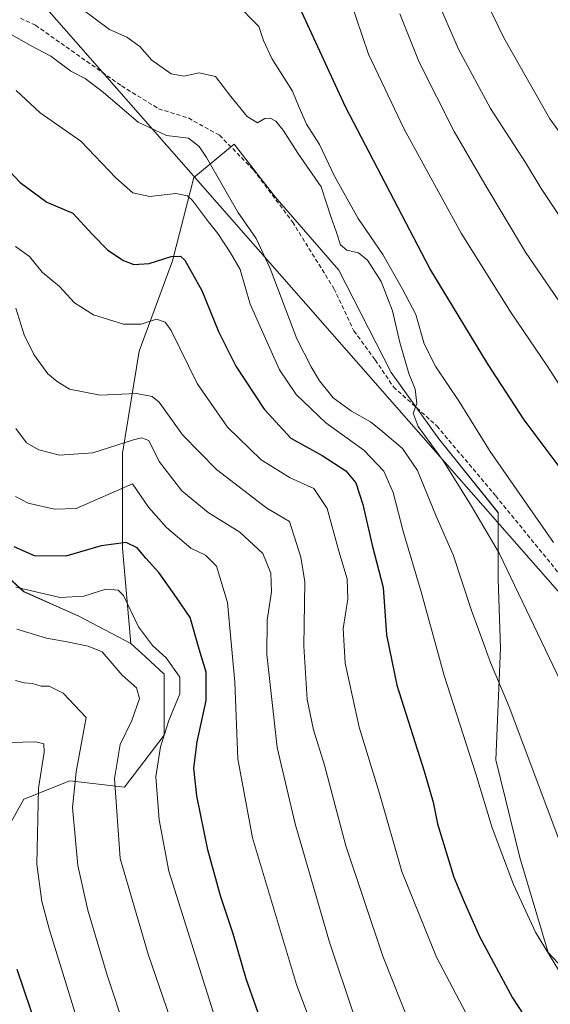
# Model space of a CAD drawing. Units: metres. Extents: x 616811 to 620238, y 4780330 to 4782703.
# Drawn here: x 618554 to 618682, y 4781001 to 4781238 of the extents above; entities that cross this region are included whole.
import ezdxf

# ---------------------------------------------------------------- set-up
doc = ezdxf.new("R2010")
doc.units = ezdxf.units.M
doc.header["$MEASUREMENT"] = 0
doc.linetypes.add('TRAZOSX2', pattern=[1.5, 1, -0.5])
for name, color, linetype, lineweight in [('Arbolado forestal CxS', 92, 'Continuous', 0), ('Curva de nivel maestra', 36, 'Continuous', 30), ('Curva de nivel normal', 36, 'Continuous', 0), ('Pastizal CxS', 92, 'Continuous', 0), ('Senda', 19, 'TRAZOSX2', 0), ('Tendido', 6, 'Continuous', 0)]:
    doc.layers.add(name, color=color, linetype=linetype, lineweight=lineweight)

# ---------------------------------------------------------------- blocks, each defined once
blk = doc.blocks.new('*U153')
at = {"layer": 'Pastizal CxS', "color": 92, "linetype": 'Continuous', "lineweight": 0}
blk.add_polyline3d([(618706.3143, 4780986.7341, 581.0753), (618681.1961, 4781013.5637, 580.0724), (618674.3457, 4781036.3979, 581.7096), (618668.6371, 4781059.8031, 582.5533), (618669.7783, 4781086.6333, 586.6301), (618669.2073, 4781103.1883, 588.9098), (618669.2073, 4781119.1721, 592.2664), (618654.9357, 4781136.8687, 590.4339), (618643.5183, 4781152.8529, 589.4178), (618630.9591, 4781177.3995, 587.714), (618615.5459, 4781195.0961, 587.4587), (618605.8409, 4781207.6549, 587.5363), (618596.1365, 4781199.6631, 581.6265), (618590.9989, 4781179.6831, 573.8173), (618583.0069, 4781157.9905, 566.9777), (618579.0111, 4781133.4437, 557.1179), (618579.0113, 4781110.6095, 547.5773), (618581.0053, 4781087.7373, 542.5931), (618568.5479, 4781094.3343, 541.3394), (618555.3579, 4781100.2013, 542.9858), (618547.2975, 4781107.5321, 545.4984)], dxfattribs=at)

msp = doc.modelspace()

# ---------------------------------------------------------------- linework, layer by layer
at = {"layer": 'Arbolado forestal CxS', "color": 92, "linetype": 'Continuous', "lineweight": 0}
for points in [[(618547.29, 4781036.01, 524.83), (618555.36, 4781050.35, 529.77), (618566.35, 4781054.74, 536.2), (618579.54, 4781053.28, 542.6), (618589.06, 4781065.74, 547.22), (618589.06, 4781080.41, 544.66), (618584.52, 4781084.54, 542.9), (618581.01, 4781087.74, 542.59), (618579.01, 4781110.61, 547.58), (618579.01, 4781133.44, 557.12), (618583.01, 4781157.99, 566.98), (618591, 4781179.68, 573.82), (618596.14, 4781199.66, 581.63), (618605.84, 4781207.65, 587.54), (618615.55, 4781195.1, 587.46), (618630.96, 4781177.4, 587.71), (618643.52, 4781152.85, 589.42), (618654.94, 4781136.87, 590.43), (618669.21, 4781119.17, 592.27), (618669.21, 4781103.19, 588.91), (618669.78, 4781086.63, 586.63), (618668.64, 4781059.8, 582.55), (618674.35, 4781036.4, 581.71), (618681.2, 4781013.56, 580.07), (618706.31, 4780986.73, 581.08)], [(618833.77, 4780969.1, 573.64), (618819.35, 4780969.61, 574.65), (618777.67, 4780970.18, 578.07), (618742.85, 4780977.6, 582.89), (618706.31, 4780986.73, 581.08), (618681.2, 4781013.56, 580.07), (618674.35, 4781036.4, 581.71), (618668.64, 4781059.8, 582.55), (618669.78, 4781086.63, 586.63), (618669.21, 4781103.19, 588.91), (618669.21, 4781119.17, 592.27), (618654.94, 4781136.87, 590.43), (618643.52, 4781152.85, 589.42), (618630.96, 4781177.4, 587.71), (618615.55, 4781195.1, 587.46), (618605.84, 4781207.65, 587.54), (618596.14, 4781199.66, 581.63), (618591, 4781179.68, 573.82), (618583.01, 4781157.99, 566.98), (618579.01, 4781133.44, 557.12), (618579.01, 4781110.61, 547.58), (618581.01, 4781087.74, 542.59)], [(618547.3, 4781107.53, 545.5), (618555.36, 4781100.2, 542.99), (618568.55, 4781094.33, 541.34), (618581.01, 4781087.74, 542.59), (618584.52, 4781084.54, 542.9), (618589.06, 4781080.41, 544.66), (618589.06, 4781065.74, 547.22), (618579.54, 4781053.28, 542.6), (618566.35, 4781054.74, 536.2), (618555.36, 4781050.35, 529.77), (618547.29, 4781036.01, 524.83)], [(618581.01, 4781087.74, 542.59), (618568.55, 4781094.33, 541.34), (618555.36, 4781100.2, 542.99), (618547.3, 4781107.53, 545.5)], [(618581.01, 4781087.74, 542.59), (618584.52, 4781084.54, 542.9), (618589.06, 4781080.41, 544.66), (618589.06, 4781065.74, 547.22), (618579.54, 4781053.28, 542.6), (618566.35, 4781054.74, 536.2), (618555.36, 4781050.35, 529.77), (618547.29, 4781036.01, 524.83)], [(618581.01, 4781087.74, 542.59), (618584.52, 4781084.54, 542.9), (618589.06, 4781080.41, 544.66), (618589.06, 4781065.74, 547.22), (618579.54, 4781053.28, 542.6), (618566.35, 4781054.74, 536.2), (618555.36, 4781050.35, 529.77), (618547.29, 4781036.01, 524.83)]]:
    msp.add_polyline3d(points, dxfattribs=at)
at = {"layer": 'Curva de nivel maestra', "color": 36, "linetype": 'Continuous', "lineweight": 30}
for points in [[(618688.6, 4781123.86, 600), (618675.41, 4781141.45, 600), (618666.64, 4781154.98, 600), (618652.82, 4781177.82, 600), (618632.56, 4781216.62, 600), (618622.06, 4781239.32, 600)], [(618551.9, 4781201.2, 575), (618554.48, 4781198.44, 575), (618560.9, 4781193.7, 575), (618567.1, 4781191.07, 575), (618571.71, 4781186.02, 575), (618575.53, 4781182.22, 575), (618579.29, 4781179.71, 575), (618581.71, 4781178.77, 575), (618585.4, 4781179, 575), (618590.68, 4781180.69, 575), (618592.94, 4781180.75, 575), (618593.98, 4781179.83, 575), (618598.1, 4781172.54, 575), (618602.1, 4781162.66, 575), (618606.22, 4781154.38, 575), (618613.04, 4781144.02, 575), (618619.44, 4781137.08, 575), (618626.94, 4781132.92, 575), (618632.6, 4781129.25, 575), (618635.04, 4781126.36, 575), (618636.7, 4781121.12, 575), (618638.98, 4781111.37, 575), (618641.6, 4781101.24, 575), (618642.42, 4781089.85, 575), (618644.9, 4781077.72, 575), (618651.42, 4781057.11, 575), (618653.57, 4781049.63, 575), (618654.62, 4781044.45, 575), (618658.58, 4781031.64, 575), (618661.01, 4781025.71, 575), (618664.69, 4781017.37, 575), (618672.64, 4781002.66, 575), (618679.87, 4780991.56, 575)], [(618617.35, 4780982.76, 550), (618608.74, 4781007.24, 550), (618605.55, 4781018.05, 550), (618602.58, 4781027.17, 550), (618599.54, 4781038.18, 550), (618596.89, 4781051.18, 550), (618596.16, 4781057.79, 550), (618596.98, 4781064.15, 550), (618599.1, 4781074.06, 550), (618599.14, 4781080.83, 550), (618597.42, 4781086.36, 550), (618595.28, 4781094.02, 550), (618592.02, 4781098.78, 550), (618587.73, 4781104.77, 550), (618584.64, 4781108.21, 550), (618582.52, 4781110.75, 550), (618579.92, 4781112.04, 550), (618573.9, 4781111.24, 550), (618565.4, 4781108.71, 550), (618557.9, 4781108.84, 550), (618553.02, 4781110.93, 550)], [(618553.7, 4781009.58, 525), (618558.66, 4780994.88, 525)]]:
    msp.add_polyline3d(points, dxfattribs=at)
at = {"layer": 'Curva de nivel normal', "color": 36, "linetype": 'Continuous', "lineweight": 0}
for points in [[(618685.2, 4781208.82, 620), (618681.56, 4781213.75, 620), (618670.54, 4781233.18, 620), (618657.7, 4781259.86, 620)], [(618778.06, 4781065.5, 605), (618778.03, 4781065.48, 605), (618775.36, 4781062.73, 605), (618772.03, 4781060.8, 605), (618764.9, 4781058.66, 605), (618762.4, 4781058.61, 605), (618760.88, 4781060.84, 605), (618759.5, 4781064.75, 605), (618753.82, 4781074.31, 605), (618744.16, 4781086.66, 605), (618733.8, 4781097.93, 605), (618725.58, 4781105.56, 605), (618715.53, 4781115.25, 605), (618711.01, 4781119.37, 605), (618706.62, 4781124.21, 605), (618696.48, 4781134.36, 605), (618686.54, 4781145.74, 605), (618681.09, 4781154.21, 605), (618672.27, 4781167.12, 605), (618660.28, 4781186.25, 605), (618646.64, 4781211.28, 605), (618638.08, 4781229.24, 605), (618631.97, 4781247.32, 605)], [(618682.45, 4781112.01, 595), (618667.25, 4781133.88, 595), (618659.84, 4781145.84, 595), (618654.21, 4781154.2, 595), (618651.41, 4781159.74, 595), (618649.46, 4781166.78, 595), (618646.22, 4781172.87, 595), (618641.48, 4781181.13, 595), (618635.61, 4781189.84, 595), (618629.94, 4781199.95, 595), (618626.32, 4781207.55, 595), (618623.18, 4781212.48, 595), (618621.43, 4781216.47, 595), (618619.84, 4781220.4, 595), (618614.86, 4781228.22, 595), (618612.9, 4781232.54, 595), (618611.77, 4781235.92, 595), (618606.07, 4781241.7, 595)], [(618687.36, 4781185.23, 615), (618679.49, 4781197.01, 615), (618675.75, 4781203.28, 615), (618667.32, 4781216.26, 615), (618659.7, 4781230.48, 615), (618654.32, 4781242.92, 615)], [(618685.07, 4781076.74, 590), (618669.42, 4781109.47, 590), (618662.75, 4781120.74, 590), (618656.09, 4781131.5, 590), (618650.02, 4781139.85, 590), (618648.77, 4781143.04, 590), (618649.67, 4781145.37, 590), (618649.25, 4781148.79, 590), (618647.71, 4781152.57, 590), (618645.57, 4781160.04, 590), (618643.81, 4781167.66, 590), (618641.14, 4781174.71, 590), (618637.82, 4781179.83, 590), (618635.63, 4781181.53, 590), (618632.87, 4781182.18, 590), (618631.34, 4781183.49, 590), (618630.34, 4781186.68, 590), (618629.14, 4781190.08, 590), (618626.74, 4781197.41, 590), (618621.12, 4781205.53, 590), (618617.62, 4781211.01, 590), (618615.81, 4781213.22, 590), (618614.44, 4781213.93, 590), (618613.22, 4781213.81, 590), (618611.39, 4781212.76, 590), (618608.97, 4781214.31, 590), (618605.04, 4781219.1, 590), (618601.32, 4781223.9, 590), (618597.45, 4781224.83, 590), (618593.74, 4781223.99, 590), (618590.72, 4781224.57, 590), (618586.06, 4781227.87, 590), (618583.16, 4781231.14, 590), (618580.03, 4781233.36, 590), (618575.88, 4781235.17, 590), (618569.01, 4781240.3, 590)], [(618645.6, 4781238.95, 610), (618650.2, 4781227.34, 610), (618658.65, 4781210.7, 610), (618666.01, 4781198.03, 610), (618675.78, 4781181.72, 610), (618688.98, 4781162.44, 610)], [(618551.73, 4781234.3, 585), (618557.11, 4781231.26, 585), (618561.85, 4781228.77, 585), (618566.59, 4781225.21, 585), (618570.07, 4781223.4, 585), (618574.5, 4781220.06, 585), (618582.77, 4781212.92, 585), (618589.56, 4781209.74, 585), (618594.86, 4781209.07, 585), (618597.44, 4781207.08, 585), (618599.16, 4781204.45, 585), (618606.74, 4781191.36, 585), (618611.1, 4781185.01, 585), (618614.49, 4781177.8, 585), (618620.9, 4781160.88, 585), (618624.3, 4781154.19, 585), (618626.28, 4781150.8, 585), (618629.55, 4781146.73, 585), (618633.96, 4781143.52, 585), (618638.58, 4781141.01, 585), (618641.51, 4781138.58, 585), (618646.19, 4781134.62, 585), (618649.8, 4781129.26, 585), (618654.33, 4781118.37, 585), (618658.41, 4781109.06, 585), (618662.81, 4781095.7, 585), (618665.06, 4781089.62, 585), (618667.33, 4781083.2, 585), (618671.79, 4781072.53, 585), (618683.77, 4781040.75, 585)], [(618553.52, 4781220.52, 580), (618559.23, 4781215.18, 580), (618569.04, 4781208.41, 580), (618577.44, 4781199.59, 580), (618581.5, 4781196.01, 580), (618585.61, 4781195.06, 580), (618591.83, 4781195.81, 580), (618594.63, 4781195.22, 580), (618595.84, 4781194.15, 580), (618599.68, 4781188.99, 580), (618601.89, 4781186.19, 580), (618604.93, 4781181.57, 580), (618607.29, 4781177.6, 580), (618609.67, 4781169.27, 580), (618616.72, 4781153.5, 580), (618620.74, 4781147.52, 580), (618627.8, 4781140.78, 580), (618636.96, 4781134.17, 580), (618641.73, 4781129.17, 580), (618643.97, 4781124.04, 580), (618646.45, 4781114.38, 580), (618650.73, 4781100.14, 580), (618656.23, 4781080.07, 580), (618663.81, 4781056.43, 580), (618667.78, 4781043.51, 580), (618672.86, 4781029.88, 580), (618678.18, 4781018.42, 580), (618685.97, 4781005.54, 580)], [(618666.13, 4780990.07, 570), (618654.37, 4781012.4, 570), (618646.04, 4781033, 570), (618640.74, 4781051.72, 570), (618635.81, 4781067.63, 570), (618632.46, 4781083.05, 570), (618631.97, 4781091.38, 570), (618633.09, 4781098.36, 570), (618632.93, 4781103.25, 570), (618630.97, 4781109.96, 570), (618628.18, 4781120.16, 570), (618624.97, 4781125, 570), (618619.29, 4781127.57, 570), (618612.28, 4781131.83, 570), (618604.2, 4781139.71, 570), (618596.97, 4781150.22, 570), (618590.69, 4781162.89, 570), (618589.3, 4781164.9, 570), (618587.15, 4781165.62, 570), (618583.54, 4781164.46, 570), (618579.27, 4781164.44, 570), (618572.03, 4781166.69, 570), (618567.48, 4781169.54, 570), (618563.91, 4781173.5, 570), (618559.78, 4781176.89, 570), (618556.73, 4781180.72, 570), (618553.32, 4781183.05, 570)], [(618553.4, 4781168.31, 565), (618555.4, 4781161.87, 565), (618557.73, 4781157.16, 565), (618561.07, 4781152.54, 565), (618563.37, 4781150.7, 565), (618566.29, 4781148.86, 565), (618573.7, 4781147.36, 565), (618582.39, 4781147.78, 565), (618586.14, 4781147.09, 565), (618587.79, 4781145.72, 565), (618593.46, 4781137.88, 565), (618601.56, 4781129.5, 565), (618613.65, 4781120.25, 565), (618619.12, 4781117.04, 565), (618621.83, 4781108.47, 565), (618622.78, 4781102.6, 565), (618622.57, 4781087.14, 565), (618623.31, 4781074.31, 565), (618624.89, 4781066.99, 565), (618627.48, 4781058.55, 565), (618632.63, 4781039.16, 565), (618641.49, 4781012.65, 565), (618648.28, 4780995.54, 565)], [(618553.45, 4781139.42, 560), (618556, 4781135.98, 560), (618558.98, 4781134.23, 560), (618563.89, 4781132.95, 560), (618571.89, 4781133.55, 560), (618581.68, 4781136.68, 560), (618583.55, 4781137.13, 560), (618585.31, 4781136.47, 560), (618587.82, 4781131.45, 560), (618593.3, 4781124.39, 560), (618599.58, 4781119.23, 560), (618607.21, 4781114.45, 560), (618612.69, 4781109.34, 560), (618614.63, 4781104.62, 560), (618614.82, 4781100.13, 560), (618613.71, 4781093.34, 560), (618613.68, 4781085.09, 560), (618616.18, 4781062.77, 560), (618620.46, 4781044.44, 560), (618628.7, 4781016.04, 560), (618634.47, 4780998.84, 560)], [(618553.34, 4781123.06, 555), (618556.42, 4781121.43, 555), (618562.73, 4781119.98, 555), (618567.91, 4781120.16, 555), (618581.4, 4781126.07, 555), (618585.29, 4781120.51, 555), (618589.58, 4781115.59, 555), (618595.4, 4781110.65, 555), (618598.94, 4781108.98, 555), (618601.62, 4781106.29, 555), (618604.24, 4781097.57, 555), (618605.99, 4781078.49, 555), (618606.67, 4781060.03, 555), (618610.2, 4781041.05, 555), (618620.82, 4781005.87, 555), (618630.94, 4780978.75, 555)], [(618553.4, 4781101.3, 545), (618564.07, 4781098.79, 545), (618569.73, 4781099.14, 545), (618575.06, 4781100.82, 545), (618578, 4781100.58, 545), (618579.29, 4781099.31, 545), (618582.88, 4781091.74, 545), (618586.21, 4781087.29, 545), (618589.54, 4781084.32, 545), (618592.77, 4781079.64, 545), (618592.81, 4781075.64, 545), (618590.15, 4781069.28, 545), (618588.16, 4781062.96, 545), (618587.04, 4781055.73, 545), (618587.85, 4781045.39, 545), (618590.18, 4781033.06, 545), (618601.16, 4780998.01, 545)], [(618553.63, 4781091.22, 540), (618560.79, 4781089.02, 540), (618565.73, 4781088.16, 540), (618570.76, 4781087.1, 540), (618574.16, 4781085.78, 540), (618578.98, 4781080.13, 540), (618582.36, 4781077.11, 540), (618583.14, 4781074.57, 540), (618581.24, 4781069.23, 540), (618578.5, 4781063.48, 540), (618577.08, 4781055.35, 540), (618578.45, 4781036.11, 540), (618585.16, 4781013.19, 540), (618601.2, 4780966.54, 540)], [(618553.38, 4781078.9, 535), (618555.4, 4781078.33, 535), (618557.43, 4781078.15, 535), (618559.52, 4781077.49, 535), (618561.46, 4781077.5, 535), (618564.76, 4781075.85, 535), (618570.32, 4781069.97, 535), (618567.88, 4781056.95, 535), (618567.01, 4781048.37, 535), (618568.28, 4781034.46, 535), (618570.7, 4781023.74, 535), (618575.34, 4781008.11, 535), (618580.02, 4780994.08, 535)], [(618552.07, 4781063.95, 530), (618558.2, 4781064.15, 530), (618560.15, 4781063.69, 530), (618560.19, 4781061.67, 530), (618558.83, 4781053.05, 530), (618558.46, 4781034.8, 530), (618559.66, 4781025.77, 530), (618561.43, 4781019.23, 530), (618572.13, 4780984.4, 530)]]:
    msp.add_polyline3d(points, dxfattribs=at)
at = {"layer": 'Pastizal CxS', "color": 92, "linetype": 'Continuous', "lineweight": 0}
for points in [[(618833.77, 4780969.1, 573.64), (618819.35, 4780969.61, 574.65), (618777.67, 4780970.18, 578.07), (618742.85, 4780977.6, 582.89), (618706.31, 4780986.73, 581.08), (618681.2, 4781013.56, 580.07), (618674.35, 4781036.4, 581.71), (618668.64, 4781059.8, 582.55), (618669.78, 4781086.63, 586.63), (618669.21, 4781103.19, 588.91), (618669.21, 4781119.17, 592.27), (618654.94, 4781136.87, 590.43), (618643.52, 4781152.85, 589.42), (618630.96, 4781177.4, 587.71), (618615.55, 4781195.1, 587.46), (618605.84, 4781207.65, 587.54), (618596.14, 4781199.66, 581.63), (618591, 4781179.68, 573.82), (618583.01, 4781157.99, 566.98), (618579.01, 4781133.44, 557.12), (618579.01, 4781110.61, 547.58), (618581.01, 4781087.74, 542.59)], [(618581.01, 4781087.74, 542.59), (618568.55, 4781094.33, 541.34), (618555.36, 4781100.2, 542.99), (618547.3, 4781107.53, 545.5)]]:
    msp.add_polyline3d(points, dxfattribs=at)
at = {"layer": 'Senda', "color": 19, "linetype": 'TRAZOSX2', "lineweight": 0}
msp.add_lwpolyline([(618554.51, 4781237.9), (618558.15, 4781236.2), (618578.8, 4781221.65), (618587.68, 4781216.16), (618594.84, 4781213.95), (618602.32, 4781209.8), (618610.45, 4781201.48), (618619.82, 4781189), (618629.77, 4781172.98), (618634.57, 4781162.81), (618639.69, 4781155.86), (618644.07, 4781149.36), (618654.46, 4781139.99), (618667.91, 4781124.04), (618668.59, 4781123.2), (618688.48, 4781098.82)], dxfattribs=at)
at = {"layer": 'Tendido', "color": 6, "linetype": 'Continuous', "lineweight": 0}
msp.add_polyline3d([(618126.18, 4782078.96, 633.1), (618140, 4781989.07, 637.77), (618152.78, 4781908.42, 650.21), (618159.2, 4781780.42, 655.55), (618174.73, 4781692.67, 660.63), (618281.95, 4781537.92, 662.31), (618364.69, 4781432.26, 651.95), (618476.28, 4781336.52, 637.13), (618730, 4781047.38, 598.63), (618744.93, 4781038.43, 600.2), (618934.24, 4780826.99, 587.85), (619011.42, 4780741.47, 584.1), (619110.09, 4780632.12, 585.42), (619156.99, 4780579.52, 590.45), (619208.51, 4780522.22, 593.19), (619266.3, 4780467.16, 589.78), (619332.52, 4780404.59, 581.75), (619358.08, 4780373.62, 575.31)], dxfattribs=at)

# ---------------------------------------------------------------- block references
at = {"layer": 'Pastizal CxS', "color": 92, "linetype": 'Continuous', "lineweight": 0}
msp.add_blockref('*U153', (0, 0), dxfattribs=at)

doc.saveas('drawing.dxf')
